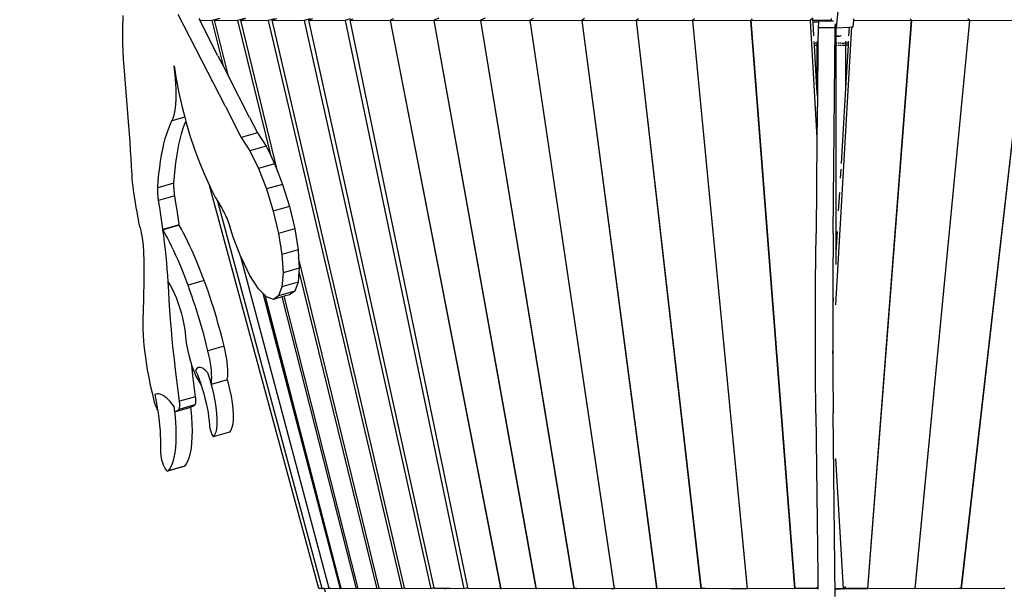
# Model space of a CAD drawing. Extents: x 928 to 5293, y 4416 to 6979.
# Drawn here: x 3274 to 3474, y 5282 to 5397 of the extents above; entities that cross this region are included whole.
import ezdxf

# ---------------------------------------------------------------- set-up
doc = ezdxf.new("R2010")
doc.units = 0
doc.layers.get('0').update_dxf_attribs({"linetype": 'CONTINUOUS'})
doc.layers.get('DEFPOINTS').update_dxf_attribs({"linetype": 'CONTINUOUS'})
doc.layers.add('VERDE', color=3, linetype='CONTINUOUS')
doc.styles.get("Standard").update_dxf_attribs({"font": 'isocp.shx', "width": 0.6, "height": 25})
doc.dimstyles.new('ISO-25', dxfattribs={"dimtxt": 2.5, "dimasz": 1.5, "dimexe": 0, "dimexo": 0, "dimtad": 0, "dimdec": 0, "dimdsep": 46, "dimtxsty": 'Standard', "dimcen": 0, "dimadec": 0, "dimazin": 0, "dimtfac": 1, "dimtdec": 0, "dimtofl": 0, "dimtmove": 0, "dimatfit": 3, "dimfxl": 0, "dimarcsym": 0})

# ---------------------------------------------------------------- blocks, each defined once
blk = doc.blocks.new('A$C18589')
for p, q in [((537.83, 800.97), (534.38, 763.59)), ((389.54, 766.07), (389.44, 763.35)), ((405.54, 757), (400.72, 766.32)), ((404.93, 765.48), (405.11, 765.13)), ((405.11, 765.13), (407.55, 765.05)), ((408.82, 757.94), (405.11, 765.13)), ((409.18, 765.52), (407.55, 765.05)), ((407.55, 765.05), (409.89, 755.88)), ((409.18, 765.49), (408.09, 765.17)), ((408.09, 765.17), (412.76, 765.05)), ((410.98, 753.76), (408.09, 765.17)), ((414.19, 765.47), (412.76, 765.05)), ((412.76, 765.05), (419.46, 737.8)), ((414.41, 765.47), (413.44, 765.17)), ((413.44, 765.17), (419.04, 765.05)), ((420.93, 734.49), (413.44, 765.17)), ((420.36, 765.45), (419.04, 765.05)), ((419.04, 765.05), (446.15, 649.79)), ((420.72, 765.45), (419.85, 765.17)), ((419.85, 765.17), (426.35, 765.05)), ((446.73, 649.96), (419.85, 765.17)), ((427.54, 765.43), (426.35, 765.05)), ((426.35, 765.05), (452.05, 649.79)), ((428.03, 765.42), (427.28, 765.17)), ((427.28, 765.17), (434.62, 765.05)), ((452.74, 650.01), (427.28, 765.17)), ((435.69, 765.41), (434.62, 765.05)), ((434.62, 765.05), (458.76, 649.79)), ((436.23, 765.37), (435.68, 765.17)), ((435.68, 765.17), (443.82, 765.05)), ((459.55, 650.05), (435.68, 765.17)), ((443.87, 765.07), (443.82, 765.05)), ((443.82, 765.05), (466.1, 650.51)), ((444.44, 765.4), (443.85, 765.17)), ((443.85, 765.17), (452.65, 765.05)), ((443.87, 765.07), (443.85, 765.17)), ((466.03, 650.91), (443.87, 765.07)), ((452.71, 765.08), (452.65, 765.05)), ((452.65, 765.05), (473.29, 650.51)), ((453.7, 765.58), (452.69, 765.17)), ((452.69, 765.17), (462.11, 765.05)), ((452.71, 765.08), (452.69, 765.17)), ((473.24, 650.91), (452.71, 765.08)), ((462.18, 765.08), (462.11, 765.05)), ((462.11, 765.05), (480.94, 650.91)), ((463.08, 765.58), (462.16, 765.17)), ((462.16, 765.17), (472.15, 765.05)), ((462.18, 765.08), (462.16, 765.17)), ((480.96, 650.98), (462.18, 765.08)), ((472.22, 765.09), (472.15, 765.05)), ((472.15, 765.05), (489.29, 649.79)), ((472.81, 765.47), (472.21, 765.17)), ((472.21, 765.17), (482.71, 765.05)), ((472.22, 765.09), (472.21, 765.17)), ((489.33, 649.88), (472.22, 765.09)), ((482.79, 765.09), (482.71, 765.05)), ((482.71, 765.05), (497.9, 649.79)), ((483.28, 765.46), (482.78, 765.17)), ((482.78, 765.17), (493.74, 765.05)), ((482.79, 765.09), (482.78, 765.17)), ((497.96, 649.88), (482.79, 765.09)), ((493.82, 765.1), (493.74, 765.05)), ((493.74, 765.05), (506.9, 649.79)), ((494.23, 765.44), (493.81, 765.17)), ((493.81, 765.17), (505.18, 765.05)), ((493.82, 765.1), (493.81, 765.17)), ((506.98, 649.88), (493.82, 765.1)), ((505.27, 765.11), (505.18, 765.05)), ((505.18, 765.05), (516.25, 649.79)), ((505.59, 765.42), (505.26, 765.17)), ((505.26, 765.17), (516.97, 765.05)), ((505.27, 765.11), (505.26, 765.17)), ((516.34, 649.88), (505.27, 765.11)), ((517.07, 765.13), (516.97, 765.05)), ((516.97, 765.05), (525.89, 649.79)), ((517.31, 765.4), (517.06, 765.17)), ((517.06, 765.17), (529.06, 765.05)), ((517.07, 765.13), (517.06, 765.17)), ((526, 649.88), (517.07, 765.13)), ((529.61, 765.58), (529.06, 765.05)), ((529.06, 765.05), (530.45, 741.26)), ((529.63, 765.11), (529.61, 765.51)), ((533.34, 765.11), (529.63, 765.11)), ((529.66, 764.71), (529.63, 765.11)), ((530.76, 764.71), (529.66, 764.71)), ((529.82, 761.96), (529.66, 764.71)), ((530.76, 764.71), (530.67, 763.67)), ((530.79, 765.04), (530.76, 764.71)), ((530.79, 765.04), (533.34, 765.02)), ((533.34, 765.51), (533.34, 765.11)), ((533.37, 765.11), (533.34, 765.11)), ((533.34, 765.02), (533.34, 765.11)), ((533.34, 765.02), (533.37, 765.02)), ((533.37, 765.11), (533.37, 765.16)), ((533.4, 765.11), (533.37, 765.11)), ((533.37, 765.02), (533.37, 765.11)), ((533.37, 765.02), (533.78, 765.02)), ((534.16, 763.65), (534.23, 764.42)), ((534.29, 763.71), (534.23, 763.78)), ((534.25, 707.4), (537.54, 763.77)), ((534.38, 763.59), (534.29, 763.71)), ((534.29, 763.71), (534.29, 761.94)), ((534.38, 763.59), (536.96, 763.73)), ((536.96, 763.73), (536.85, 761.96)), ((536.96, 763.73), (537.54, 763.77)), ((537.54, 763.77), (537.81, 763.78)), ((537.81, 763.78), (537.92, 765.06)), ((537.92, 765.06), (537.96, 765.41)), ((537.92, 765.06), (549.61, 765.17)), ((549.6, 765.13), (540.68, 649.88)), ((540.78, 649.79), (549.7, 765.05)), ((549.61, 765.17), (549.36, 765.4)), ((549.61, 765.17), (549.6, 765.13)), ((549.7, 765.05), (549.6, 765.13)), ((549.7, 765.05), (561.41, 765.17)), ((561.4, 765.11), (550.33, 649.88)), ((550.42, 649.79), (561.49, 765.05)), ((572.85, 765.1), (559.69, 649.88)), ((559.77, 649.79), (572.93, 765.05)), ((561.41, 765.17), (561.08, 765.42)), ((561.41, 765.17), (561.4, 765.11)), ((561.49, 765.05), (561.4, 765.11)), ((561.49, 765.05), (572.86, 765.17)), ((389.44, 763.35), (389.45, 760.41)), ((530.67, 763.67), (530.63, 760.51)), ((530.67, 763.67), (534.16, 763.65)), ((533.76, 721.88), (534.16, 763.65)), ((534.29, 761.94), (534.4, 761.93)), ((534.29, 761.94), (534.29, 761.83)), ((534.54, 761.82), (534.29, 761.83)), ((534.29, 761.83), (534.29, 760.51)), ((534.4, 761.93), (534.55, 761.93)), ((534.78, 761.83), (534.54, 761.82)), ((534.55, 761.93), (534.7, 761.94)), ((534.7, 761.94), (534.82, 761.97)), ((535, 761.86), (534.78, 761.83)), ((534.82, 761.97), (534.89, 762.01)), ((535.17, 761.91), (535, 761.86)), ((535.28, 761.98), (535.17, 761.91)), ((535.35, 762.04), (535.28, 761.98)), ((389.45, 760.41), (389.58, 757.28)), ((529.89, 760.79), (529.88, 760.91)), ((529.9, 760.51), (529.9, 760.6)), ((529.92, 760.24), (529.9, 760.51)), ((530.44, 760.51), (529.9, 760.51)), ((529.93, 760.11), (529.92, 760.18)), ((529.93, 760.11), (530.44, 760.11)), ((530.44, 751.35), (529.93, 760.11)), ((530.44, 760.91), (530.44, 760.8)), ((530.44, 760.6), (530.44, 760.51)), ((530.63, 760.51), (530.44, 760.51)), ((530.44, 760.51), (530.44, 760.23)), ((530.44, 760.18), (530.44, 760.11)), ((530.44, 760.11), (530.63, 760.11)), ((530.44, 760.11), (530.44, 751.35)), ((530.63, 760.11), (530.53, 749.75)), ((530.63, 760.51), (530.63, 760.11)), ((534.54, 760.51), (534.29, 760.51)), ((534.29, 760.51), (534.29, 760.11)), ((534.29, 760.11), (534.54, 760.11)), ((534.29, 760.11), (534.29, 717.99)), ((535, 760.51), (534.78, 760.51)), ((534.78, 760.11), (535, 760.11)), ((535.28, 760.51), (535.17, 760.51)), ((535.17, 760.11), (535.28, 760.11)), ((535.43, 760.11), (536.23, 760.11)), ((535.46, 760.51), (536.23, 760.51)), ((536.23, 760.91), (536.23, 760.68)), ((536.23, 760.61), (536.23, 760.51)), ((536.77, 760.51), (536.23, 760.51)), ((536.23, 760.51), (536.23, 760.27)), ((536.23, 760.18), (536.23, 760.11)), ((536.75, 760.11), (536.23, 760.11)), ((536.23, 760.11), (536.23, 751.26)), ((536.75, 760.11), (536.23, 751.26)), ((536.75, 760.18), (536.75, 760.18)), ((536.75, 760.18), (536.75, 760.11)), ((536.77, 760.51), (536.76, 760.27)), ((536.77, 760.61), (536.77, 760.51)), ((536.79, 760.91), (536.78, 760.67)), ((408.82, 757.94), (409.89, 755.88)), ((389.58, 757.28), (389.83, 753.97)), ((399.92, 755.87), (400.33, 753.19)), ((400.07, 754.61), (399.92, 755.87)), ((410.35, 747.62), (405.54, 757)), ((409.89, 755.88), (410.98, 753.76)), ((389.83, 753.97), (389.98, 752.25)), ((400.19, 753.4), (400.07, 754.61)), ((415.24, 745.43), (410.98, 753.76)), ((389.98, 752.25), (390.12, 750.53)), ((400.28, 752.23), (400.19, 753.4)), ((400.33, 751.12), (400.28, 752.23)), ((400.33, 753.19), (400.87, 750.39)), ((390.12, 750.53), (390.26, 748.82)), ((400.35, 750.07), (400.33, 751.12)), ((400.33, 749.08), (400.35, 750.07)), ((400.87, 750.39), (401.53, 747.53)), ((530.53, 749.75), (530.44, 751.35)), ((530.53, 749.75), (530.45, 741.26)), ((536.23, 751.26), (535.34, 736.09)), ((390.26, 748.82), (390.4, 747.12)), ((400.18, 747.32), (400.27, 748.16)), ((400.27, 748.16), (400.33, 749.08)), ((390.4, 747.12), (390.53, 745.43)), ((399.71, 745.24), (399.9, 745.85)), ((399.9, 745.85), (400.06, 746.54)), ((400.06, 746.54), (400.18, 747.32)), ((401.53, 747.53), (402.07, 745.46)), ((410.35, 747.62), (413.55, 741.34)), ((390.53, 745.43), (390.66, 743.74)), ((390.66, 743.74), (390.78, 742.06)), ((398.76, 743.04), (399.11, 743.91)), ((399.11, 743.91), (399.49, 744.71)), ((402.07, 745.46), (399.49, 744.71)), ((399.49, 744.71), (399.71, 745.24)), ((401.72, 743.05), (402.05, 743.98)), ((402.05, 743.98), (402.3, 744.6)), ((402.07, 745.46), (402.29, 744.64)), ((402.29, 744.64), (402.3, 744.6)), ((402.3, 744.6), (403.14, 741.76)), ((415.24, 745.43), (416.84, 742.29)), ((390.78, 742.06), (390.9, 740.39)), ((398.13, 741.12), (398.44, 742.11)), ((398.44, 742.11), (398.76, 743.04)), ((401.14, 741.01), (401.42, 742.06)), ((401.42, 742.06), (401.72, 743.05)), ((403.14, 741.76), (404.08, 738.95)), ((416.84, 742.29), (413.55, 741.34)), ((416.84, 742.29), (418.59, 739.59)), ((390.9, 740.39), (391.01, 738.73)), ((397.6, 738.96), (397.86, 740.07)), ((397.86, 740.07), (398.13, 741.12)), ((400.66, 738.74), (400.89, 739.9)), ((400.89, 739.9), (401.14, 741.01)), ((413.55, 741.34), (415.3, 738.64)), ((530.45, 741.26), (530.26, 721.9)), ((391.01, 738.73), (391.11, 737.07)), ((397.17, 736.57), (397.37, 737.79)), ((397.37, 737.79), (397.6, 738.96)), ((400.46, 737.52), (400.66, 738.74)), ((404.08, 738.95), (405.08, 736.25)), ((418.59, 739.59), (415.3, 738.64)), ((415.3, 738.64), (417.04, 735.08)), ((418.59, 739.59), (419.46, 737.8)), ((419.46, 737.8), (420.33, 736.03)), ((391.11, 737.07), (391.22, 735.42)), ((396.99, 735.29), (397.17, 736.57)), ((400.12, 734.9), (400.28, 736.24)), ((400.28, 736.24), (400.46, 737.52)), ((405.08, 736.25), (406.14, 733.68)), ((420.33, 736.03), (417.04, 735.08)), ((420.33, 736.03), (420.93, 734.49)), ((391.22, 735.42), (391.31, 733.78)), ((391.31, 733.78), (391.36, 733.02)), ((396.71, 732.57), (396.84, 733.96)), ((396.84, 733.96), (396.99, 735.29)), ((399.99, 733.52), (400.12, 734.9)), ((417.04, 735.08), (418.67, 730.9)), ((420.93, 734.49), (421.96, 731.84)), ((535.28, 734.93), (535.17, 733.13)), ((391.36, 733.02), (391.43, 732.25)), ((391.43, 732.25), (391.51, 731.45)), ((396.6, 731.14), (396.71, 732.57)), ((399.89, 732.08), (396.6, 731.14)), ((399.88, 731.91), (399.89, 732.08)), ((399.88, 731.72), (399.88, 731.91)), ((399.88, 731.54), (399.88, 731.72)), ((399.89, 732.08), (399.99, 733.52)), ((406.14, 733.68), (407.08, 731.63)), ((421.96, 731.84), (418.67, 730.9)), ((421.96, 731.84), (423.35, 727.33)), ((391.51, 731.45), (391.61, 730.63)), ((391.61, 730.63), (391.72, 729.79)), ((391.72, 729.79), (391.85, 728.94)), ((396.59, 730.78), (396.6, 730.96)), ((396.59, 730.59), (396.59, 730.78)), ((396.6, 730.39), (396.59, 730.59)), ((396.6, 730.96), (396.6, 731.14)), ((396.6, 730.19), (396.6, 730.39)), ((396.62, 729.98), (396.6, 730.19)), ((396.63, 729.76), (396.62, 729.98)), ((396.66, 729.54), (396.63, 729.76)), ((399.88, 731.34), (399.88, 731.54)), ((399.89, 731.13), (399.88, 731.34)), ((399.9, 730.92), (399.89, 731.13)), ((399.92, 730.71), (399.9, 730.92)), ((399.94, 730.48), (399.92, 730.71)), ((399.97, 730.25), (399.94, 730.48)), ((400, 730.02), (399.97, 730.25)), ((400.03, 729.78), (400, 730.02)), ((400.07, 729.54), (400.03, 729.78)), ((429.31, 649.88), (407.08, 731.63)), ((407.08, 731.63), (407.23, 731.3)), ((407.23, 731.3), (408.34, 729.14)), ((418.67, 730.9), (420.06, 726.39)), ((535, 730.21), (534.78, 726.46)), ((391.85, 728.94), (391.99, 728.07)), ((391.99, 728.07), (392.15, 727.18)), ((396.68, 729.31), (396.66, 729.54)), ((396.71, 729.07), (396.68, 729.31)), ((396.74, 728.84), (396.71, 729.07)), ((396.78, 728.59), (396.74, 728.84)), ((400.07, 729.54), (396.78, 728.59)), ((397.01, 727.13), (396.78, 728.59)), ((400.3, 728.08), (400.07, 729.54)), ((400.52, 726.63), (400.3, 728.08)), ((408.34, 729.14), (408.8, 728.35)), ((429.97, 649.88), (408.8, 728.35)), ((408.8, 728.35), (409.45, 727.24)), ((392.15, 727.18), (392.32, 726.29)), ((392.32, 726.29), (392.5, 725.38)), ((397.23, 725.68), (397.01, 727.13)), ((400.72, 725.19), (400.52, 726.63)), ((409.45, 727.24), (409.6, 726.98)), ((409.6, 726.98), (409.76, 726.72)), ((409.76, 726.72), (409.91, 726.43)), ((409.91, 726.43), (410.07, 726.14)), ((410.07, 726.14), (410.22, 725.82)), ((410.22, 725.82), (410.37, 725.5)), ((423.35, 727.33), (420.06, 726.39)), ((420.06, 726.39), (421.14, 721.85)), ((423.35, 727.33), (424.42, 722.79)), ((392.5, 725.38), (392.7, 724.47)), ((393.03, 723.02), (392.7, 724.47)), ((397.44, 724.25), (397.23, 725.68)), ((397.63, 722.83), (397.44, 724.25)), ((400.92, 723.77), (400.72, 725.19)), ((400.94, 723.62), (400.92, 723.77)), ((410.37, 725.5), (410.52, 725.17)), ((410.52, 725.17), (410.67, 724.82)), ((410.67, 724.82), (410.82, 724.47)), ((410.82, 724.47), (410.97, 724.11)), ((410.97, 724.11), (411.11, 723.73)), ((411.11, 723.73), (411.25, 723.36)), ((393.03, 723.02), (393.15, 722.49)), ((393.15, 722.49), (393.25, 721.97)), ((393.25, 721.97), (393.34, 721.45)), ((397.65, 722.68), (397.63, 722.83)), ((400.94, 723.62), (397.65, 722.68)), ((397.81, 721.42), (397.65, 722.68)), ((397.68, 722.61), (397.65, 722.68)), ((400.97, 723.55), (397.68, 722.61)), ((398.12, 721.82), (397.68, 722.61)), ((398.56, 721), (398.12, 721.82)), ((400.97, 723.55), (400.94, 723.62)), ((401.41, 722.76), (400.97, 723.55)), ((401.84, 721.94), (401.41, 722.76)), ((402.28, 721.09), (401.84, 721.94)), ((411.94, 721.1), (411.25, 723.36)), ((424.42, 722.79), (421.14, 721.85)), ((421.14, 721.85), (421.81, 717.59)), ((424.42, 722.79), (425.1, 718.53)), ((530.18, 712.23), (530.26, 721.9)), ((533.76, 721.88), (533.68, 712.21)), ((534.54, 722.25), (534.29, 717.99)), ((393.34, 721.45), (393.43, 720.95)), ((393.43, 720.95), (393.5, 720.45)), ((393.5, 720.45), (393.57, 719.97)), ((393.57, 719.97), (393.62, 719.49)), ((397.98, 720.03), (397.81, 721.42)), ((398.14, 718.65), (397.98, 720.03)), ((398.99, 720.15), (398.56, 721)), ((399.42, 719.27), (398.99, 720.15)), ((402.71, 720.21), (402.28, 721.09)), ((403.14, 719.3), (402.71, 720.21)), ((413.49, 717.13), (411.94, 721.1)), ((393.62, 719.49), (393.66, 719.04)), ((393.66, 719.04), (393.7, 718.59)), ((393.7, 718.59), (393.72, 718.17)), ((393.72, 718.17), (393.73, 717.76)), ((393.73, 717.76), (393.74, 716.63)), ((398.28, 717.29), (398.14, 718.65)), ((399.86, 718.36), (399.42, 719.27)), ((400.28, 717.43), (399.86, 718.36)), ((403.57, 718.37), (403.14, 719.3)), ((403.99, 717.41), (403.57, 718.37)), ((425.1, 718.53), (421.81, 717.59)), ((425.1, 718.53), (425.2, 717)), ((534.29, 717.99), (534.29, 715.58)), ((393.74, 716.63), (393.75, 715.51)), ((398.41, 715.95), (398.28, 717.29)), ((398.53, 714.63), (398.41, 715.95)), ((400.71, 716.47), (400.28, 717.43)), ((401.13, 715.49), (400.71, 716.47)), ((404.41, 716.43), (403.99, 717.41)), ((404.83, 715.43), (404.41, 716.43)), ((431.39, 649.88), (413.49, 717.13)), ((413.57, 716.92), (413.49, 717.13)), ((415.31, 713.36), (413.57, 716.92)), ((421.81, 717.59), (422.04, 713.9)), ((425.2, 717), (425.33, 714.85)), ((441.57, 649.93), (425.2, 717)), ((393.75, 715.51), (393.76, 714.4)), ((393.76, 714.4), (393.76, 713.3)), ((398.64, 713.32), (398.53, 714.63)), ((401.54, 714.49), (401.13, 715.49)), ((401.95, 713.47), (401.54, 714.49)), ((405.24, 714.41), (404.83, 715.43)), ((405.64, 713.37), (405.24, 714.41)), ((422.04, 713.9), (421.82, 711.04)), ((425.33, 714.85), (422.04, 713.9)), ((425.27, 714.14), (425.1, 711.99)), ((425.33, 714.85), (425.27, 714.14)), ((425.27, 714.14), (441.09, 649.79)), ((393.75, 712.2), (393.74, 711.12)), ((393.76, 713.3), (393.75, 712.2)), ((398.73, 712.03), (398.64, 713.32)), ((398.82, 710.16), (398.73, 712.03)), ((398.73, 712.03), (399.13, 711.38)), ((402.35, 712.43), (401.95, 713.47)), ((402.75, 711.37), (402.35, 712.43)), ((406.03, 712.31), (402.75, 711.37)), ((406.03, 712.31), (405.64, 713.37)), ((406.42, 711.25), (406.03, 712.31)), ((417.06, 710.66), (415.31, 713.36)), ((425.1, 711.99), (421.82, 711.04)), ((425.1, 711.99), (424.43, 710.15)), ((530.16, 702.69), (530.18, 712.23)), ((533.68, 712.21), (533.67, 707.39)), ((393.72, 710.04), (393.7, 708.98)), ((393.74, 711.12), (393.72, 710.04)), ((398.93, 708.25), (398.82, 710.16)), ((399.13, 711.38), (399.54, 710.63)), ((399.54, 710.63), (399.94, 709.79)), ((399.94, 709.79), (400.32, 708.87)), ((403.13, 710.3), (402.75, 711.37)), ((403.51, 709.22), (403.13, 710.3)), ((406.8, 710.17), (406.42, 711.25)), ((407.17, 709.08), (406.8, 710.17)), ((417.91, 709.79), (417.06, 710.66)), ((417.91, 709.79), (433.63, 649.79)), ((418.39, 709.3), (417.91, 709.79)), ((421.82, 711.04), (421.14, 709.2)), ((424.43, 710.15), (421.14, 709.2)), ((424.43, 710.15), (423.36, 709.45)), ((393.68, 707.92), (393.65, 706.87)), ((393.7, 708.98), (393.68, 707.92)), ((399.06, 706.32), (398.93, 708.25)), ((400.32, 708.87), (400.69, 707.89)), ((400.69, 707.89), (401.03, 706.87)), ((403.88, 708.13), (403.51, 709.22)), ((404.24, 707.03), (403.88, 708.13)), ((407.53, 707.98), (407.17, 709.08)), ((407.89, 706.87), (407.53, 707.98)), ((433.87, 649.88), (418.39, 709.3)), ((418.68, 709), (418.39, 709.3)), ((420.08, 708.51), (418.68, 709)), ((421.14, 709.2), (420.08, 708.51)), ((421.82, 709.01), (420.08, 708.51)), ((422.27, 709.14), (421.82, 709.01)), ((421.82, 709.01), (436.91, 649.79)), ((423.36, 709.45), (422.27, 709.14)), ((437.27, 649.89), (422.27, 709.14)), ((533.75, 708.77), (533.67, 707.39)), ((393.61, 705.83), (393.57, 704.81)), ((393.65, 706.87), (393.61, 705.83)), ((399.21, 704.37), (399.06, 706.32)), ((401.03, 706.87), (401.34, 705.83)), ((401.34, 705.83), (401.61, 704.78)), ((404.6, 705.92), (404.24, 707.03)), ((404.94, 704.81), (404.6, 705.92)), ((408.23, 705.75), (407.89, 706.87)), ((408.57, 704.63), (408.23, 705.75)), ((533.67, 707.39), (533.66, 702.66)), ((393.57, 704.81), (393.54, 703.7)), ((399.37, 702.38), (399.21, 704.37)), ((401.61, 704.78), (401.84, 703.75)), ((401.84, 703.75), (402.03, 702.74)), ((405.28, 703.69), (404.94, 704.81)), ((408.89, 703.51), (408.57, 704.63)), ((393.54, 703.7), (393.56, 702.52)), ((393.56, 702.52), (393.61, 701.27)), ((399.55, 700.37), (399.37, 702.38)), ((402.03, 702.74), (402.16, 701.78)), ((402.16, 701.78), (402.25, 700.89)), ((405.6, 702.56), (405.28, 703.69)), ((405.92, 701.44), (405.6, 702.56)), ((409.21, 702.38), (408.89, 703.51)), ((409.51, 701.25), (409.21, 702.38)), ((530.18, 693.63), (530.16, 702.69)), ((533.66, 702.66), (533.67, 697.43)), ((393.61, 701.27), (393.71, 699.96)), ((393.71, 699.96), (393.84, 698.6)), ((399.75, 698.34), (399.55, 700.37)), ((402.25, 700.89), (402.38, 699.67)), ((406.22, 700.31), (405.92, 701.44)), ((406.51, 699.18), (406.22, 700.31)), ((409.8, 700.12), (409.51, 701.25)), ((410.08, 699), (409.8, 700.12)), ((393.84, 698.6), (394.02, 697.18)), ((399.97, 696.28), (399.75, 698.34)), ((402.38, 699.67), (402.62, 698.33)), ((402.62, 698.33), (402.95, 696.92)), ((406.79, 698.05), (406.51, 699.18)), ((410.08, 699), (406.79, 698.05)), ((406.99, 697.2), (406.79, 698.05)), ((410.28, 698.14), (410.08, 699)), ((410.45, 697.3), (410.28, 698.14)), ((533.67, 697.43), (533.75, 698.79)), ((394.02, 697.18), (394.23, 695.72)), ((400.2, 694.2), (399.97, 696.28)), ((402.95, 696.92), (403.37, 695.52)), ((407.16, 696.36), (406.99, 697.2)), ((407.3, 695.54), (407.16, 696.36)), ((410.59, 696.48), (410.45, 697.3)), ((410.7, 695.7), (410.59, 696.48)), ((533.67, 697.43), (533.68, 693.61)), ((394.23, 695.72), (394.48, 694.22)), ((394.48, 694.22), (394.76, 692.68)), ((400.45, 692.1), (400.2, 694.2)), ((403.37, 695.52), (403.48, 695.19)), ((403.49, 695.14), (403.48, 695.19)), ((403.48, 695.19), (403.84, 694.18)), ((403.74, 693.04), (403.49, 695.14)), ((403.84, 694.18), (404.36, 692.96)), ((404.41, 694.31), (404.28, 694.1)), ((404.28, 694.1), (404.64, 693.24)), ((404.55, 694.48), (404.41, 694.31)), ((404.72, 694.61), (404.55, 694.48)), ((404.89, 694.68), (404.72, 694.61)), ((405.08, 694.72), (404.89, 694.68)), ((405.28, 694.7), (405.08, 694.72)), ((405.49, 694.64), (405.28, 694.7)), ((405.72, 694.53), (405.49, 694.64)), ((405.95, 694.38), (405.72, 694.53)), ((406.19, 694.19), (405.95, 694.38)), ((406.44, 693.95), (406.19, 694.19)), ((406.7, 693.66), (406.44, 693.95)), ((407.41, 694.75), (407.3, 695.54)), ((407.49, 694.01), (407.41, 694.75)), ((407.54, 693.31), (407.49, 694.01)), ((410.78, 694.95), (410.7, 695.7)), ((410.82, 694.25), (410.78, 694.95)), ((410.84, 693.6), (410.82, 694.25)), ((394.76, 692.68), (395.08, 691.12)), ((400.72, 689.97), (400.45, 692.1)), ((404.01, 690.92), (403.74, 693.04)), ((404.36, 692.96), (404.91, 691.91)), ((404.64, 693.24), (404.99, 692.33)), ((404.91, 691.91), (405.41, 691.12)), ((404.99, 692.33), (405.33, 691.39)), ((406.7, 693.66), (407.15, 692.24)), ((407.15, 692.24), (407.42, 691.26)), ((410.71, 692.2), (407.42, 691.26)), ((407.48, 691.55), (407.53, 692.07)), ((407.53, 692.07), (407.55, 692.66)), ((407.55, 692.66), (407.54, 693.31)), ((410.71, 692.2), (410.76, 692.5)), ((410.71, 692.2), (410.84, 691.75)), ((410.76, 692.5), (410.82, 693.02)), ((410.82, 693.02), (410.84, 693.6)), ((410.84, 691.75), (411.18, 690.31)), ((530.24, 685.39), (530.18, 693.63)), ((533.68, 693.61), (533.74, 685.92)), ((395.08, 691.12), (395.44, 689.54)), ((401, 687.83), (400.72, 689.97)), ((404.29, 688.77), (404.01, 690.92)), ((405.33, 691.39), (405.41, 691.12)), ((405.41, 691.12), (405.64, 690.42)), ((405.64, 690.42), (405.93, 689.44)), ((407.42, 691.26), (407.48, 691.55)), ((407.42, 691.26), (407.55, 690.8)), ((407.55, 690.8), (407.9, 689.37)), ((411.18, 690.31), (411.47, 688.9)), ((395.44, 689.54), (395.82, 687.95)), ((395.82, 687.95), (395.9, 687.64)), ((396.25, 689.31), (396, 689.2)), ((396, 689.2), (396.22, 688.1)), ((396.22, 688.1), (396.41, 687.01)), ((396.52, 689.35), (396.25, 689.31)), ((396.8, 689.35), (396.52, 689.35)), ((397.1, 689.28), (396.8, 689.35)), ((397.41, 689.16), (397.1, 689.28)), ((397.73, 688.99), (397.41, 689.16)), ((398.06, 688.77), (397.73, 688.99)), ((398.41, 688.49), (398.06, 688.77)), ((398.76, 688.15), (398.41, 688.49)), ((399.12, 687.77), (398.76, 688.15)), ((399.49, 687.34), (399.12, 687.77)), ((404.29, 688.77), (401, 687.83)), ((401.03, 687.62), (401, 687.83)), ((404.32, 688.57), (404.29, 688.77)), ((404.34, 688.37), (404.32, 688.57)), ((404.35, 688.18), (404.34, 688.37)), ((404.34, 687.7), (404.35, 687.85)), ((404.35, 688.01), (404.35, 688.18)), ((404.35, 687.85), (404.35, 688.01)), ((405.93, 689.44), (406.19, 688.45)), ((406.19, 688.45), (406.43, 687.46)), ((407.9, 689.37), (408.18, 687.96)), ((408.18, 687.96), (408.4, 686.61)), ((411.47, 688.9), (411.69, 687.55)), ((395.9, 687.64), (396, 687.34)), ((396, 687.34), (396.1, 687.04)), ((396.1, 687.04), (396.21, 686.75)), ((396.21, 686.75), (396.33, 686.48)), ((396.33, 686.48), (396.44, 686.24)), ((396.41, 687.01), (396.57, 686.01)), ((396.44, 686.24), (396.56, 686.02)), ((396.56, 686.02), (396.57, 686.01)), ((396.57, 686.01), (396.58, 685.94)), ((396.58, 685.94), (396.74, 684.89)), ((399.86, 686.85), (399.49, 687.34)), ((399.86, 686.85), (400, 685.66)), ((403.28, 686.6), (400.01, 685.66)), ((400.01, 685.66), (400.3, 685.82)), ((400.3, 685.82), (400.58, 685.99)), ((400.58, 685.99), (400.85, 686.2)), ((404.14, 687.14), (400.85, 686.2)), ((400.85, 686.2), (400.9, 686.25)), ((400.9, 686.25), (400.94, 686.32)), ((400.94, 686.32), (400.98, 686.4)), ((400.98, 686.4), (401.01, 686.5)), ((401.01, 686.5), (401.03, 686.62)), ((401.05, 687.43), (401.03, 687.62)), ((401.03, 686.62), (401.05, 686.76)), ((401.06, 687.24), (401.05, 687.43)), ((401.05, 686.76), (401.06, 686.9)), ((401.06, 687.07), (401.06, 687.24)), ((401.06, 686.9), (401.06, 687.07)), ((403.28, 686.6), (403.3, 686.61)), ((403.28, 686.6), (403.33, 686.2)), ((403.3, 686.61), (403.59, 686.76)), ((403.33, 686.2), (403.46, 684.67)), ((403.59, 686.76), (403.87, 686.94)), ((403.87, 686.94), (404.14, 687.14)), ((404.14, 687.14), (404.19, 687.19)), ((404.19, 687.19), (404.23, 687.26)), ((404.23, 687.26), (404.27, 687.34)), ((404.27, 687.34), (404.3, 687.45)), ((404.3, 687.45), (404.32, 687.57)), ((404.32, 687.57), (404.34, 687.7)), ((406.43, 687.46), (406.63, 686.5)), ((406.63, 686.5), (406.8, 685.55)), ((408.4, 686.61), (408.54, 685.34)), ((411.69, 687.55), (411.83, 686.29)), ((411.83, 686.29), (411.9, 685.13)), ((533.74, 685.85), (533.74, 685.92)), ((533.74, 685.85), (533.74, 685.37)), ((396.74, 684.89), (396.87, 683.86)), ((396.87, 683.86), (396.97, 682.87)), ((400, 685.66), (400.01, 685.66)), ((400, 685.66), (400.04, 685.26)), ((400.04, 685.26), (400.17, 683.73)), ((403.46, 684.67), (403.54, 683.22)), ((406.8, 685.55), (406.93, 684.65)), ((406.93, 684.65), (407.02, 683.79)), ((407.02, 683.79), (407.08, 682.98)), ((408.54, 685.34), (408.61, 684.18)), ((408.61, 684.18), (408.61, 683.15)), ((411.9, 684.1), (411.81, 683.21)), ((411.9, 685.13), (411.9, 684.1)), ((530.24, 685.39), (530.62, 652.51)), ((534.16, 648.21), (533.74, 685.37)), ((396.97, 682.87), (397.06, 681.91)), ((397.06, 681.91), (397.12, 680.98)), ((400.17, 683.73), (400.25, 682.28)), ((400.25, 682.28), (400.28, 680.91)), ((403.54, 683.22), (403.56, 681.85)), ((403.56, 681.85), (403.54, 680.58)), ((407.08, 682.98), (407.1, 682.79)), ((407.1, 682.79), (407.12, 682.58)), ((407.12, 682.58), (407.16, 682.36)), ((407.16, 682.36), (407.21, 682.14)), ((407.21, 682.14), (407.28, 681.91)), ((407.28, 681.91), (407.35, 681.68)), ((408.53, 682.27), (408.37, 681.55)), ((408.61, 683.15), (408.53, 682.27)), ((411.43, 681.95), (411.14, 681.59)), ((411.66, 682.49), (411.43, 681.95)), ((411.81, 683.21), (411.66, 682.49)), ((397.12, 680.98), (397.16, 680.08)), ((397.16, 680.08), (397.18, 679.23)), ((400.28, 680.91), (400.26, 679.63)), ((403.54, 680.58), (403.47, 679.4)), ((407.35, 681.68), (407.42, 681.47)), ((407.42, 681.47), (407.5, 681.26)), ((407.5, 681.26), (407.59, 681.07)), ((407.59, 681.07), (407.68, 680.9)), ((407.68, 680.9), (407.77, 680.76)), ((407.77, 680.76), (407.85, 680.65)), ((411.14, 681.59), (407.85, 680.65)), ((408.14, 681), (407.85, 680.65)), ((408.37, 681.55), (408.14, 681)), ((397.17, 678.41), (397.14, 677.64)), ((397.18, 679.23), (397.17, 678.41)), ((400.18, 678.45), (400.06, 677.37)), ((400.26, 679.63), (400.18, 678.45)), ((403.35, 678.32), (403.17, 677.35)), ((403.47, 679.4), (403.35, 678.32)), ((397.14, 677.64), (397.14, 677.28)), ((397.14, 677.28), (397.19, 676.85)), ((397.19, 676.85), (397.27, 676.38)), ((397.27, 676.38), (397.39, 675.89)), ((397.39, 675.89), (397.54, 675.4)), ((399.89, 676.41), (399.67, 675.55)), ((400.06, 677.37), (399.89, 676.41)), ((402.69, 675.76), (402.37, 675.14)), ((402.95, 676.49), (402.69, 675.76)), ((403.17, 677.35), (402.95, 676.49)), ((534.24, 676.26), (535.78, 649.79)), ((397.54, 675.4), (397.71, 674.93)), ((397.71, 674.93), (397.89, 674.51)), ((397.89, 674.51), (398.09, 674.16)), ((398.09, 674.16), (398.27, 673.9)), ((398.27, 673.9), (398.45, 673.73)), ((401.89, 674.61), (398.6, 673.67)), ((402.01, 674.66), (398.73, 673.71)), ((399.08, 674.2), (398.73, 673.71)), ((399.4, 674.81), (399.08, 674.2)), ((399.67, 675.55), (399.4, 674.81)), ((401.89, 674.61), (402.01, 674.66)), ((402.37, 675.14), (402.01, 674.66)), ((398.45, 673.73), (398.6, 673.67)), ((398.6, 673.67), (398.73, 673.71)), ((530.62, 652.51), (530.65, 650.02)), ((429.42, 649.87), (429.31, 649.88)), ((429.44, 649.79), (429.42, 649.87)), ((429.64, 649.84), (429.42, 649.87)), ((429.64, 649.84), (429.44, 649.79)), ((430.08, 649.79), (429.64, 649.84)), ((430.06, 649.88), (429.97, 649.88)), ((430.06, 649.88), (430.08, 649.79)), ((430.34, 649.86), (430.06, 649.88)), ((430.34, 649.86), (430.08, 649.79)), ((430.42, 649.85), (430.34, 649.86)), ((430.42, 649.85), (430.58, 649.17)), ((431.48, 649.79), (430.42, 649.85)), ((431.45, 649.88), (431.39, 649.88)), ((431.45, 649.88), (431.48, 649.79)), ((431.76, 649.86), (431.45, 649.88)), ((431.76, 649.86), (431.48, 649.79)), ((433.63, 649.79), (431.76, 649.86)), ((433.96, 649.88), (433.63, 649.79)), ((433.96, 649.88), (433.87, 649.88)), ((436.91, 649.79), (433.96, 649.88)), ((437.27, 649.89), (436.91, 649.79)), ((437.27, 649.88), (437.27, 649.89)), ((441.09, 649.79), (437.27, 649.88)), ((441.46, 649.89), (441.09, 649.79)), ((441.57, 649.93), (441.46, 649.89)), ((441.57, 649.89), (441.46, 649.89)), ((441.57, 649.89), (441.57, 649.93)), ((441.58, 649.88), (441.57, 649.89)), ((441.79, 649.88), (441.58, 649.88)), ((441.79, 649.88), (441.79, 649.87)), ((446.15, 649.79), (441.79, 649.88)), ((446.69, 649.95), (446.15, 649.79)), ((446.73, 649.96), (446.69, 649.95)), ((446.74, 649.95), (446.69, 649.95)), ((446.74, 649.95), (446.73, 649.96)), ((446.75, 649.88), (446.74, 649.95)), ((452.05, 649.79), (446.75, 649.88)), ((452.43, 649.9), (452.05, 649.79)), ((452.74, 650.01), (452.43, 649.9)), ((452.77, 649.9), (452.43, 649.9)), ((452.77, 649.9), (452.74, 650.01)), ((452.77, 649.88), (452.77, 649.9)), ((453.06, 649.88), (452.77, 649.88)), ((453.06, 649.88), (453.06, 649.78)), ((453.12, 649.88), (453.06, 649.88)), ((453.12, 649.88), (453.12, 649.78)), ((453.26, 649.87), (453.12, 649.88)), ((453.26, 649.87), (453.28, 649.78)), ((453.32, 649.87), (453.26, 649.87)), ((453.34, 649.78), (453.32, 649.87)), ((454.87, 649.85), (453.32, 649.87)), ((454.87, 649.85), (454.8, 649.78)), ((455.09, 649.84), (454.87, 649.85)), ((454.92, 649.78), (455.09, 649.84)), ((455.81, 649.83), (455.09, 649.84)), ((455.85, 649.79), (455.81, 649.83)), ((455.93, 649.83), (455.81, 649.83)), ((455.85, 649.79), (455.93, 649.83)), ((455.9, 649.78), (455.85, 649.79)), ((458.76, 649.79), (455.93, 649.83)), ((459.25, 649.95), (458.76, 649.79)), ((459.55, 650.05), (459.25, 649.95)), ((459.57, 649.95), (459.25, 649.95)), ((459.57, 649.95), (459.55, 650.05)), ((459.59, 649.88), (459.57, 649.95)), ((466.23, 649.79), (459.59, 649.88)), ((466.03, 650.91), (466.03, 650.91)), ((466.11, 650.51), (466.03, 650.91)), ((466.1, 650.51), (466.11, 650.51)), ((466.1, 650.51), (466.13, 650.33)), ((466.14, 650.33), (466.11, 650.51)), ((466.13, 650.33), (466.14, 650.33)), ((466.13, 650.33), (466.17, 650.11)), ((466.18, 650.11), (466.14, 650.33)), ((466.18, 650.11), (466.17, 650.11)), ((466.17, 650.11), (466.21, 649.89)), ((466.23, 649.89), (466.18, 650.11)), ((466.23, 649.89), (466.21, 649.89)), ((466.21, 649.89), (466.23, 649.79)), ((466.23, 649.88), (466.23, 649.89)), ((466.48, 649.88), (466.23, 649.79)), ((466.48, 649.88), (466.23, 649.88)), ((473.41, 649.79), (466.48, 649.88)), ((473.22, 650.91), (473.24, 650.91)), ((473.31, 650.51), (473.24, 650.91)), ((473.29, 650.51), (473.31, 650.51)), ((473.29, 650.51), (473.32, 650.33)), ((473.34, 650.33), (473.31, 650.51)), ((473.32, 650.33), (473.34, 650.33)), ((473.32, 650.33), (473.36, 650.11)), ((473.38, 650.11), (473.34, 650.33)), ((473.38, 650.11), (473.36, 650.11)), ((473.36, 650.11), (473.38, 649.94)), ((473.42, 649.94), (473.38, 650.11)), ((473.42, 649.94), (473.38, 649.94)), ((473.38, 649.94), (473.41, 649.79)), ((473.65, 649.88), (473.41, 649.79)), ((473.43, 649.88), (473.42, 649.94)), ((473.65, 649.88), (473.43, 649.88)), ((481.11, 649.79), (473.65, 649.88)), ((480.94, 650.91), (480.96, 650.91)), ((480.94, 650.91), (480.96, 650.75)), ((480.96, 650.98), (480.96, 650.91)), ((480.97, 650.91), (480.96, 650.98)), ((480.96, 650.91), (480.96, 650.75)), ((480.96, 650.91), (480.97, 650.91)), ((480.96, 650.75), (481, 650.51)), ((481.04, 650.51), (480.97, 650.91)), ((481, 650.51), (481.04, 650.51)), ((481, 650.51), (481.03, 650.33)), ((481.03, 650.33), (481.07, 650.33)), ((481.03, 650.33), (481.06, 650.11)), ((481.07, 650.33), (481.04, 650.51)), ((481.1, 650.11), (481.06, 650.11)), ((481.06, 650.11), (481.11, 649.79)), ((481.1, 650.11), (481.07, 650.33)), ((481.14, 649.88), (481.1, 650.11)), ((481.33, 649.88), (481.11, 649.79)), ((481.33, 649.88), (481.14, 649.88)), ((481.42, 649.88), (481.33, 649.88)), ((481.46, 649.84), (481.42, 649.88)), ((481.61, 649.88), (481.42, 649.88)), ((481.55, 649.84), (481.61, 649.88)), ((488.69, 649.79), (481.61, 649.88)), ((488.69, 649.79), (488.69, 649.78)), ((488.82, 649.79), (488.69, 649.79)), ((488.82, 649.79), (488.82, 649.78)), ((488.86, 649.79), (488.82, 649.79)), ((488.86, 649.79), (488.86, 649.78)), ((488.99, 649.79), (488.86, 649.79)), ((488.99, 649.78), (488.99, 649.79)), ((489.29, 649.79), (488.99, 649.79)), ((489.49, 649.88), (489.29, 649.79)), ((489.49, 649.88), (489.33, 649.88)), ((497.9, 649.79), (489.49, 649.88)), ((498.09, 649.88), (497.9, 649.79)), ((498.09, 649.88), (497.96, 649.88)), ((506.9, 649.79), (498.09, 649.88)), ((507.07, 649.88), (506.9, 649.79)), ((507.07, 649.88), (506.98, 649.88)), ((507.64, 649.87), (507.07, 649.88)), ((507.69, 649.83), (507.64, 649.87)), ((507.76, 649.87), (507.64, 649.87)), ((507.74, 649.83), (507.76, 649.87)), ((512.88, 649.82), (507.76, 649.87)), ((512.88, 649.82), (512.88, 649.78)), ((512.95, 649.82), (512.88, 649.82)), ((512.95, 649.82), (512.96, 649.78)), ((513.08, 649.82), (512.95, 649.82)), ((513.08, 649.82), (513.08, 649.78)), ((513.16, 649.82), (513.08, 649.82)), ((513.16, 649.78), (513.16, 649.82)), ((516.25, 649.79), (513.16, 649.82)), ((516.4, 649.88), (516.25, 649.79)), ((516.4, 649.88), (516.34, 649.88)), ((525.89, 649.79), (516.4, 649.88)), ((526.02, 649.88), (525.89, 649.79)), ((526.02, 649.88), (526, 649.88)), ((530.65, 649.84), (526.02, 649.88)), ((530.65, 650.02), (530.46, 650.2)), ((530.65, 650.02), (530.65, 649.84)), ((530.65, 649.84), (530.65, 649.69)), ((534.29, 649.8), (534.24, 649.8)), ((535.29, 649.79), (534.29, 649.8)), ((534.29, 649.8), (534.29, 649.78)), ((534.29, 649.78), (535.29, 649.79)), ((534.29, 649.7), (534.29, 649.78)), ((535.78, 649.79), (535.29, 649.79)), ((535.79, 649.79), (535.78, 649.79)), ((535.83, 649.83), (535.79, 649.79)), ((535.79, 649.79), (535.91, 649.8)), ((536.21, 650.2), (535.83, 649.83)), ((535.91, 649.83), (535.83, 649.83)), ((535.91, 649.83), (535.91, 649.8)), ((535.92, 649.83), (535.91, 649.83)), ((535.91, 649.8), (535.91, 649.79)), ((535.91, 649.8), (535.92, 649.8)), ((540.66, 649.88), (535.92, 649.83)), ((535.92, 649.8), (535.92, 649.83)), ((535.92, 649.8), (540.72, 649.83)), ((535.92, 649.79), (535.92, 649.8)), ((540.72, 649.83), (540.66, 649.88)), ((540.68, 649.88), (540.66, 649.88)), ((540.78, 649.79), (540.72, 649.83)), ((550.28, 649.88), (540.78, 649.79)), ((550.42, 649.79), (550.28, 649.88)), ((550.33, 649.88), (550.28, 649.88)), ((559.28, 649.87), (550.42, 649.79)), ((559.28, 649.87), (559.28, 649.88)), ((559.31, 649.88), (559.28, 649.87)), ((559.31, 649.88), (559.32, 649.87)), ((559.6, 649.88), (559.32, 649.87)), ((559.6, 649.88), (559.6, 649.87)), ((559.77, 649.79), (559.6, 649.88)), ((559.69, 649.88), (559.6, 649.88)), ((568.3, 649.88), (559.77, 649.79)), ((568.42, 649.78), (568.3, 649.88)), ((568.58, 649.88), (568.3, 649.88))]:
    blk.add_line(p, q)
blk = doc.blocks.new('*D5472')
at = {"layer": 'DEFPOINTS', "color": 0}
for p in [(569.3, 829.81), (390.62, 701.47)]:
    blk.add_point(p, dxfattribs=at)
at = {"layer": 'VERDE', "color": 0, "lineweight": -2}
blk.add_line((391.83, 702.34), (393.05, 703.22), dxfattribs=at)
at = {"layer": 'VERDE', "color": 0}
blk.add_solid([(391.69, 702.54), (391.98, 702.14), (390.62, 701.47)], dxfattribs=at)
at = {"layer": 'VERDE', "color": 0, "insert": (409.44, 714.98), "char_height": 25, "attachment_point": 5, "rotation": 35.6894}
blk.add_mtext('R220', dxfattribs=at)
blk = doc.blocks.new('A$C30130')
at = {"layer": 'VERDE'}
blk.add_lwpolyline([(789.03, 840.66), (919.37, 840.66, 0.98879), (924.33, 1280.6, 0.382678), (705.63, 1476.7), (535.63, 1476.7, 0.389272), (316.44, 1275.58, 0.11981), (227.68, 1221.5), (172.65, 1166.46, 0.708852), (352.52, 792.27, 0.940711)], format="xyb", close=True, dxfattribs=at)
blk.add_blockref('A$C18589', (87.3, 4.25))
dim = blk.add_radius_dim(center=(569.3, 829.81), mpoint=(390.62, 701.47), dimstyle='ISO-25', dxfattribs=at)
dim.commit()
dim.dimension.update_dxf_attribs({"geometry": '*D5472', "text_midpoint": (409.44, 714.98), "dimtype": 164})

msp = doc.modelspace()

# ---------------------------------------------------------------- block references
msp.add_blockref('A$C30130', (2818.62, 4627.59))

doc.saveas('drawing.dxf')
